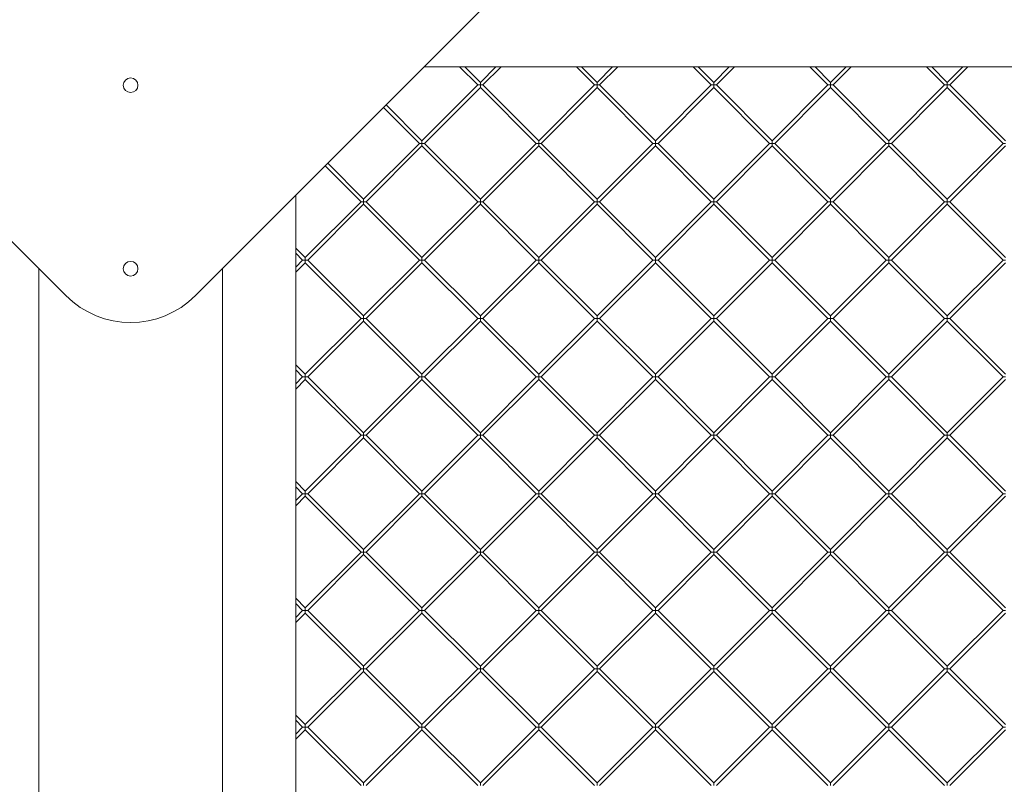
# Model space of a CAD drawing. Units: millimetres. Extents: x -1126 to 14509, y -1344 to 11717.
# Drawn here: x 8112 to 8649, y 4875 to 5292 of the extents above; entities that cross this region are included whole.
import ezdxf

# ---------------------------------------------------------------- set-up
doc = ezdxf.new("R2010")
doc.units = ezdxf.units.MM
doc.layers.add('DiKom', color=7, linetype='Continuous')

msp = doc.modelspace()

# ---------------------------------------------------------------- linework, layer by layer
at = {"layer": 'DiKom', "color": 7, "linetype": 'Continuous', "lineweight": 15}
for p, q in [((8137.01, 5141.18), (7957.72, 5320.47)), ((8207.72, 5141.18), (8387.01, 5320.47)), ((8812.36, 5265.83), (8332.36, 5265.83)), ((8351.73, 5265.83), (8361.59, 5255.97)), ((8363.01, 5257.39), (8354.56, 5265.83)), ((8371.45, 5265.83), (8363.01, 5257.39)), ((8364.42, 5255.97), (8374.28, 5265.83)), ((8415.37, 5265.83), (8425.23, 5255.97)), ((8426.65, 5257.39), (8418.2, 5265.83)), ((8435.09, 5265.83), (8426.65, 5257.39)), ((8428.06, 5255.97), (8437.92, 5265.83)), ((8479.01, 5265.83), (8488.87, 5255.97)), ((8490.29, 5257.39), (8481.84, 5265.83)), ((8498.73, 5265.83), (8490.29, 5257.39)), ((8491.7, 5255.97), (8501.56, 5265.83)), ((8542.65, 5265.83), (8552.51, 5255.97)), ((8553.93, 5257.39), (8545.48, 5265.83)), ((8562.37, 5265.83), (8553.93, 5257.39)), ((8555.34, 5255.97), (8565.2, 5265.83)), ((8606.29, 5265.83), (8616.15, 5255.97)), ((8617.57, 5257.39), (8609.12, 5265.83)), ((8626.01, 5265.83), (8617.57, 5257.39)), ((8618.98, 5255.97), (8628.84, 5265.83)), ((8361.59, 5255.97), (8331.19, 5225.57)), ((8361.59, 5255.97), (8363.01, 5255.97)), ((8363.01, 5255.97), (8363.01, 5257.39)), ((8363.01, 5255.97), (8363.01, 5254.56)), ((8364.42, 5255.97), (8363.01, 5255.97)), ((8394.83, 5225.57), (8364.42, 5255.97)), ((8425.23, 5255.97), (8394.83, 5225.57)), ((8425.23, 5255.97), (8426.65, 5255.97)), ((8426.65, 5255.97), (8426.65, 5257.39)), ((8426.65, 5255.97), (8426.65, 5254.56)), ((8428.06, 5255.97), (8426.65, 5255.97)), ((8458.47, 5225.57), (8428.06, 5255.97)), ((8488.87, 5255.97), (8458.47, 5225.57)), ((8488.87, 5255.97), (8490.29, 5255.97)), ((8490.29, 5255.97), (8490.29, 5257.39)), ((8490.29, 5255.97), (8490.29, 5254.56)), ((8491.7, 5255.97), (8490.29, 5255.97)), ((8522.11, 5225.57), (8491.7, 5255.97)), ((8552.51, 5255.97), (8522.11, 5225.57)), ((8552.51, 5255.97), (8553.93, 5255.97)), ((8553.93, 5255.97), (8553.93, 5257.39)), ((8553.93, 5255.97), (8553.93, 5254.56)), ((8555.34, 5255.97), (8553.93, 5255.97)), ((8585.75, 5225.57), (8555.34, 5255.97)), ((8616.15, 5255.97), (8585.75, 5225.57)), ((8616.15, 5255.97), (8617.57, 5255.97)), ((8617.57, 5255.97), (8617.57, 5257.39)), ((8617.57, 5255.97), (8617.57, 5254.56)), ((8618.98, 5255.97), (8617.57, 5255.97)), ((8649.39, 5225.57), (8618.98, 5255.97)), ((8332.6, 5224.15), (8363.01, 5254.56)), ((8363.01, 5254.56), (8393.41, 5224.15)), ((8396.24, 5224.15), (8426.65, 5254.56)), ((8426.65, 5254.56), (8457.05, 5224.15)), ((8459.88, 5224.15), (8490.29, 5254.56)), ((8490.29, 5254.56), (8520.69, 5224.15)), ((8523.52, 5224.15), (8553.93, 5254.56)), ((8553.93, 5254.56), (8584.33, 5224.15)), ((8587.16, 5224.15), (8617.57, 5254.56)), ((8617.57, 5254.56), (8647.97, 5224.15)), ((8331.19, 5225.57), (8311.64, 5245.11)), ((8310.23, 5243.7), (8329.77, 5224.15)), ((8329.77, 5224.15), (8299.37, 5193.75)), ((8329.77, 5224.15), (8331.19, 5224.15)), ((8331.19, 5224.15), (8331.19, 5225.57)), ((8331.19, 5224.15), (8331.19, 5222.74)), ((8332.6, 5224.15), (8331.19, 5224.15)), ((8363.01, 5193.75), (8332.6, 5224.15)), ((8393.41, 5224.15), (8363.01, 5193.75)), ((8393.41, 5224.15), (8394.83, 5224.15)), ((8394.83, 5224.15), (8394.83, 5225.57)), ((8394.83, 5224.15), (8394.83, 5222.74)), ((8396.24, 5224.15), (8394.83, 5224.15)), ((8426.65, 5193.75), (8396.24, 5224.15)), ((8457.05, 5224.15), (8426.65, 5193.75)), ((8457.05, 5224.15), (8458.47, 5224.15)), ((8458.47, 5224.15), (8458.47, 5225.57)), ((8458.47, 5224.15), (8458.47, 5222.74)), ((8459.88, 5224.15), (8458.47, 5224.15)), ((8490.29, 5193.75), (8459.88, 5224.15)), ((8520.69, 5224.15), (8490.29, 5193.75)), ((8520.69, 5224.15), (8522.11, 5224.15)), ((8522.11, 5224.15), (8522.11, 5225.57)), ((8522.11, 5224.15), (8522.11, 5222.74)), ((8523.52, 5224.15), (8522.11, 5224.15)), ((8553.93, 5193.75), (8523.52, 5224.15)), ((8584.33, 5224.15), (8553.93, 5193.75)), ((8584.33, 5224.15), (8585.75, 5224.15)), ((8585.75, 5224.15), (8585.75, 5225.57)), ((8585.75, 5224.15), (8585.75, 5222.74)), ((8587.16, 5224.15), (8585.75, 5224.15)), ((8617.57, 5193.75), (8587.16, 5224.15)), ((8647.97, 5224.15), (8617.57, 5193.75)), ((8647.97, 5224.15), (8649.39, 5224.15)), ((8300.78, 5192.33), (8331.19, 5222.74)), ((8331.19, 5222.74), (8361.59, 5192.33)), ((8364.42, 5192.33), (8394.83, 5222.74)), ((8394.83, 5222.74), (8425.23, 5192.33)), ((8428.06, 5192.33), (8458.47, 5222.74)), ((8458.47, 5222.74), (8488.87, 5192.33)), ((8491.7, 5192.33), (8522.11, 5222.74)), ((8522.11, 5222.74), (8552.51, 5192.33)), ((8555.34, 5192.33), (8585.75, 5222.74)), ((8585.75, 5222.74), (8616.15, 5192.33)), ((8618.98, 5192.33), (8649.39, 5222.74)), ((8299.37, 5193.75), (8279.82, 5213.29)), ((8278.41, 5211.88), (8297.95, 5192.33)), ((8262.36, 5195.83), (8262.36, 3915.83)), ((8297.95, 5192.33), (8267.55, 5161.93)), ((8297.95, 5192.33), (8299.37, 5192.33)), ((8299.37, 5192.33), (8299.37, 5193.75)), ((8299.37, 5192.33), (8299.37, 5190.92)), ((8300.78, 5192.33), (8299.37, 5192.33)), ((8331.19, 5161.93), (8300.78, 5192.33)), ((8361.59, 5192.33), (8331.19, 5161.93)), ((8361.59, 5192.33), (8363.01, 5192.33)), ((8363.01, 5192.33), (8363.01, 5193.75)), ((8363.01, 5192.33), (8363.01, 5190.92)), ((8364.42, 5192.33), (8363.01, 5192.33)), ((8394.83, 5161.93), (8364.42, 5192.33)), ((8425.23, 5192.33), (8394.83, 5161.93)), ((8425.23, 5192.33), (8426.65, 5192.33)), ((8426.65, 5192.33), (8426.65, 5193.75)), ((8426.65, 5192.33), (8426.65, 5190.92)), ((8428.06, 5192.33), (8426.65, 5192.33)), ((8458.47, 5161.93), (8428.06, 5192.33)), ((8488.87, 5192.33), (8458.47, 5161.93)), ((8488.87, 5192.33), (8490.29, 5192.33)), ((8490.29, 5192.33), (8490.29, 5193.75)), ((8490.29, 5192.33), (8490.29, 5190.92)), ((8491.7, 5192.33), (8490.29, 5192.33)), ((8522.11, 5161.93), (8491.7, 5192.33)), ((8552.51, 5192.33), (8522.11, 5161.93)), ((8552.51, 5192.33), (8553.93, 5192.33)), ((8553.93, 5192.33), (8553.93, 5193.75)), ((8553.93, 5192.33), (8553.93, 5190.92)), ((8555.34, 5192.33), (8553.93, 5192.33)), ((8585.75, 5161.93), (8555.34, 5192.33)), ((8616.15, 5192.33), (8585.75, 5161.93)), ((8616.15, 5192.33), (8617.57, 5192.33)), ((8617.57, 5192.33), (8617.57, 5193.75)), ((8617.57, 5192.33), (8617.57, 5190.92)), ((8618.98, 5192.33), (8617.57, 5192.33)), ((8649.39, 5161.93), (8618.98, 5192.33)), ((8268.96, 5160.51), (8299.37, 5190.92)), ((8299.37, 5190.92), (8329.77, 5160.51)), ((8332.6, 5160.51), (8363.01, 5190.92)), ((8363.01, 5190.92), (8393.41, 5160.51)), ((8396.24, 5160.51), (8426.65, 5190.92)), ((8426.65, 5190.92), (8457.05, 5160.51)), ((8459.88, 5160.51), (8490.29, 5190.92)), ((8490.29, 5190.92), (8520.69, 5160.51)), ((8523.52, 5160.51), (8553.93, 5190.92)), ((8553.93, 5190.92), (8584.33, 5160.51)), ((8587.16, 5160.51), (8617.57, 5190.92)), ((8617.57, 5190.92), (8647.97, 5160.51)), ((8267.55, 5161.93), (8262.36, 5167.11)), ((8262.36, 5164.28), (8266.13, 5160.51)), ((8266.13, 5160.51), (8262.36, 5156.74)), ((8262.36, 5153.91), (8267.55, 5159.1)), ((8266.13, 5160.51), (8267.55, 5160.51)), ((8267.55, 5160.51), (8267.55, 5161.93)), ((8267.55, 5160.51), (8267.55, 5159.1)), ((8268.96, 5160.51), (8267.55, 5160.51)), ((8267.55, 5159.1), (8297.95, 5128.69)), ((8299.37, 5130.11), (8268.96, 5160.51)), ((8329.77, 5160.51), (8299.37, 5130.11)), ((8300.78, 5128.69), (8331.19, 5159.1)), ((8329.77, 5160.51), (8331.19, 5160.51)), ((8331.19, 5160.51), (8331.19, 5161.93)), ((8331.19, 5160.51), (8331.19, 5159.1)), ((8332.6, 5160.51), (8331.19, 5160.51)), ((8331.19, 5159.1), (8361.59, 5128.69)), ((8363.01, 5130.11), (8332.6, 5160.51)), ((8393.41, 5160.51), (8363.01, 5130.11)), ((8364.42, 5128.69), (8394.83, 5159.1)), ((8393.41, 5160.51), (8394.83, 5160.51)), ((8394.83, 5160.51), (8394.83, 5161.93)), ((8394.83, 5160.51), (8394.83, 5159.1)), ((8396.24, 5160.51), (8394.83, 5160.51)), ((8394.83, 5159.1), (8425.23, 5128.69)), ((8426.65, 5130.11), (8396.24, 5160.51)), ((8457.05, 5160.51), (8426.65, 5130.11)), ((8428.06, 5128.69), (8458.47, 5159.1)), ((8457.05, 5160.51), (8458.47, 5160.51)), ((8458.47, 5160.51), (8458.47, 5161.93)), ((8458.47, 5160.51), (8458.47, 5159.1)), ((8459.88, 5160.51), (8458.47, 5160.51)), ((8458.47, 5159.1), (8488.87, 5128.69)), ((8490.29, 5130.11), (8459.88, 5160.51)), ((8520.69, 5160.51), (8490.29, 5130.11)), ((8491.7, 5128.69), (8522.11, 5159.1)), ((8520.69, 5160.51), (8522.11, 5160.51)), ((8522.11, 5160.51), (8522.11, 5161.93)), ((8522.11, 5160.51), (8522.11, 5159.1)), ((8523.52, 5160.51), (8522.11, 5160.51)), ((8522.11, 5159.1), (8552.51, 5128.69)), ((8553.93, 5130.11), (8523.52, 5160.51)), ((8584.33, 5160.51), (8553.93, 5130.11)), ((8555.34, 5128.69), (8585.75, 5159.1)), ((8584.33, 5160.51), (8585.75, 5160.51)), ((8585.75, 5160.51), (8585.75, 5161.93)), ((8585.75, 5160.51), (8585.75, 5159.1)), ((8587.16, 5160.51), (8585.75, 5160.51)), ((8585.75, 5159.1), (8616.15, 5128.69)), ((8617.57, 5130.11), (8587.16, 5160.51)), ((8647.97, 5160.51), (8617.57, 5130.11)), ((8618.98, 5128.69), (8649.39, 5159.1)), ((8647.97, 5160.51), (8649.39, 5160.51)), ((8122.36, 5155.83), (8122.36, 3955.83)), ((8222.36, 5155.83), (8222.36, 3955.83)), ((8297.95, 5128.69), (8267.55, 5098.29)), ((8268.96, 5096.87), (8299.37, 5127.28)), ((8297.95, 5128.69), (8299.37, 5128.69)), ((8299.37, 5128.69), (8299.37, 5130.11)), ((8299.37, 5128.69), (8299.37, 5127.28)), ((8300.78, 5128.69), (8299.37, 5128.69)), ((8299.37, 5127.28), (8329.77, 5096.87)), ((8331.19, 5098.29), (8300.78, 5128.69)), ((8361.59, 5128.69), (8331.19, 5098.29)), ((8332.6, 5096.87), (8363.01, 5127.28)), ((8361.59, 5128.69), (8363.01, 5128.69)), ((8363.01, 5128.69), (8363.01, 5130.11)), ((8363.01, 5128.69), (8363.01, 5127.28)), ((8364.42, 5128.69), (8363.01, 5128.69)), ((8363.01, 5127.28), (8393.41, 5096.87)), ((8394.83, 5098.29), (8364.42, 5128.69)), ((8425.23, 5128.69), (8394.83, 5098.29)), ((8396.24, 5096.87), (8426.65, 5127.28)), ((8425.23, 5128.69), (8426.65, 5128.69)), ((8426.65, 5128.69), (8426.65, 5130.11)), ((8426.65, 5128.69), (8426.65, 5127.28)), ((8428.06, 5128.69), (8426.65, 5128.69)), ((8426.65, 5127.28), (8457.05, 5096.87)), ((8458.47, 5098.29), (8428.06, 5128.69)), ((8488.87, 5128.69), (8458.47, 5098.29)), ((8459.88, 5096.87), (8490.29, 5127.28)), ((8488.87, 5128.69), (8490.29, 5128.69)), ((8490.29, 5128.69), (8490.29, 5130.11)), ((8490.29, 5128.69), (8490.29, 5127.28)), ((8491.7, 5128.69), (8490.29, 5128.69)), ((8490.29, 5127.28), (8520.69, 5096.87)), ((8522.11, 5098.29), (8491.7, 5128.69)), ((8552.51, 5128.69), (8522.11, 5098.29)), ((8523.52, 5096.87), (8553.93, 5127.28)), ((8552.51, 5128.69), (8553.93, 5128.69)), ((8553.93, 5128.69), (8553.93, 5130.11)), ((8553.93, 5128.69), (8553.93, 5127.28)), ((8555.34, 5128.69), (8553.93, 5128.69)), ((8553.93, 5127.28), (8584.33, 5096.87)), ((8585.75, 5098.29), (8555.34, 5128.69)), ((8616.15, 5128.69), (8585.75, 5098.29)), ((8587.16, 5096.87), (8617.57, 5127.28)), ((8616.15, 5128.69), (8617.57, 5128.69)), ((8617.57, 5128.69), (8617.57, 5130.11)), ((8617.57, 5128.69), (8617.57, 5127.28)), ((8618.98, 5128.69), (8617.57, 5128.69)), ((8617.57, 5127.28), (8647.97, 5096.87)), ((8649.39, 5098.29), (8618.98, 5128.69)), ((8267.55, 5098.29), (8262.36, 5103.47)), ((8262.36, 5100.64), (8266.13, 5096.87)), ((8266.13, 5096.87), (8262.36, 5093.1)), ((8262.36, 5090.27), (8267.55, 5095.46)), ((8266.13, 5096.87), (8267.55, 5096.87)), ((8267.55, 5096.87), (8267.55, 5098.29)), ((8267.55, 5096.87), (8267.55, 5095.46)), ((8268.96, 5096.87), (8267.55, 5096.87)), ((8267.55, 5095.46), (8297.95, 5065.05)), ((8299.37, 5066.47), (8268.96, 5096.87)), ((8329.77, 5096.87), (8299.37, 5066.47)), ((8300.78, 5065.05), (8331.19, 5095.46)), ((8329.77, 5096.87), (8331.19, 5096.87)), ((8331.19, 5096.87), (8331.19, 5098.29)), ((8331.19, 5096.87), (8331.19, 5095.46)), ((8332.6, 5096.87), (8331.19, 5096.87)), ((8331.19, 5095.46), (8361.59, 5065.05)), ((8363.01, 5066.47), (8332.6, 5096.87)), ((8393.41, 5096.87), (8363.01, 5066.47)), ((8364.42, 5065.05), (8394.83, 5095.46)), ((8393.41, 5096.87), (8394.83, 5096.87)), ((8394.83, 5096.87), (8394.83, 5098.29)), ((8394.83, 5096.87), (8394.83, 5095.46)), ((8396.24, 5096.87), (8394.83, 5096.87)), ((8394.83, 5095.46), (8425.23, 5065.05)), ((8426.65, 5066.47), (8396.24, 5096.87)), ((8457.05, 5096.87), (8426.65, 5066.47)), ((8428.06, 5065.05), (8458.47, 5095.46)), ((8457.05, 5096.87), (8458.47, 5096.87)), ((8458.47, 5096.87), (8458.47, 5098.29)), ((8458.47, 5096.87), (8458.47, 5095.46)), ((8459.88, 5096.87), (8458.47, 5096.87)), ((8458.47, 5095.46), (8488.87, 5065.05)), ((8490.29, 5066.47), (8459.88, 5096.87)), ((8520.69, 5096.87), (8490.29, 5066.47)), ((8491.7, 5065.05), (8522.11, 5095.46)), ((8520.69, 5096.87), (8522.11, 5096.87)), ((8522.11, 5096.87), (8522.11, 5098.29)), ((8522.11, 5096.87), (8522.11, 5095.46)), ((8523.52, 5096.87), (8522.11, 5096.87)), ((8522.11, 5095.46), (8552.51, 5065.05)), ((8553.93, 5066.47), (8523.52, 5096.87)), ((8584.33, 5096.87), (8553.93, 5066.47)), ((8555.34, 5065.05), (8585.75, 5095.46)), ((8584.33, 5096.87), (8585.75, 5096.87)), ((8585.75, 5096.87), (8585.75, 5098.29)), ((8585.75, 5096.87), (8585.75, 5095.46)), ((8587.16, 5096.87), (8585.75, 5096.87)), ((8585.75, 5095.46), (8616.15, 5065.05)), ((8617.57, 5066.47), (8587.16, 5096.87)), ((8647.97, 5096.87), (8617.57, 5066.47)), ((8618.98, 5065.05), (8649.39, 5095.46)), ((8647.97, 5096.87), (8649.39, 5096.87)), ((8297.95, 5065.05), (8267.55, 5034.65)), ((8268.96, 5033.23), (8299.37, 5063.64)), ((8297.95, 5065.05), (8299.37, 5065.05)), ((8299.37, 5065.05), (8299.37, 5066.47)), ((8299.37, 5065.05), (8299.37, 5063.64)), ((8300.78, 5065.05), (8299.37, 5065.05)), ((8299.37, 5063.64), (8329.77, 5033.23)), ((8331.19, 5034.65), (8300.78, 5065.05)), ((8361.59, 5065.05), (8331.19, 5034.65)), ((8332.6, 5033.23), (8363.01, 5063.64)), ((8361.59, 5065.05), (8363.01, 5065.05)), ((8363.01, 5065.05), (8363.01, 5066.47)), ((8363.01, 5065.05), (8363.01, 5063.64)), ((8364.42, 5065.05), (8363.01, 5065.05)), ((8363.01, 5063.64), (8393.41, 5033.23)), ((8394.83, 5034.65), (8364.42, 5065.05)), ((8425.23, 5065.05), (8394.83, 5034.65)), ((8396.24, 5033.23), (8426.65, 5063.64)), ((8425.23, 5065.05), (8426.65, 5065.05)), ((8426.65, 5065.05), (8426.65, 5066.47)), ((8426.65, 5065.05), (8426.65, 5063.64)), ((8428.06, 5065.05), (8426.65, 5065.05)), ((8426.65, 5063.64), (8457.05, 5033.23)), ((8458.47, 5034.65), (8428.06, 5065.05)), ((8488.87, 5065.05), (8458.47, 5034.65)), ((8459.88, 5033.23), (8490.29, 5063.64)), ((8488.87, 5065.05), (8490.29, 5065.05)), ((8490.29, 5065.05), (8490.29, 5066.47)), ((8490.29, 5065.05), (8490.29, 5063.64)), ((8491.7, 5065.05), (8490.29, 5065.05)), ((8490.29, 5063.64), (8520.69, 5033.23)), ((8522.11, 5034.65), (8491.7, 5065.05)), ((8552.51, 5065.05), (8522.11, 5034.65)), ((8523.52, 5033.23), (8553.93, 5063.64)), ((8552.51, 5065.05), (8553.93, 5065.05)), ((8553.93, 5065.05), (8553.93, 5066.47)), ((8553.93, 5065.05), (8553.93, 5063.64)), ((8555.34, 5065.05), (8553.93, 5065.05)), ((8553.93, 5063.64), (8584.33, 5033.23)), ((8585.75, 5034.65), (8555.34, 5065.05)), ((8616.15, 5065.05), (8585.75, 5034.65)), ((8587.16, 5033.23), (8617.57, 5063.64)), ((8616.15, 5065.05), (8617.57, 5065.05)), ((8617.57, 5065.05), (8617.57, 5066.47)), ((8617.57, 5065.05), (8617.57, 5063.64)), ((8618.98, 5065.05), (8617.57, 5065.05)), ((8617.57, 5063.64), (8647.97, 5033.23)), ((8649.39, 5034.65), (8618.98, 5065.05)), ((8267.55, 5034.65), (8262.36, 5039.83)), ((8262.36, 5037), (8266.13, 5033.23)), ((8266.13, 5033.23), (8262.36, 5029.46)), ((8262.36, 5026.63), (8267.55, 5031.82)), ((8266.13, 5033.23), (8267.55, 5033.23)), ((8267.55, 5033.23), (8267.55, 5034.65)), ((8267.55, 5033.23), (8267.55, 5031.82)), ((8268.96, 5033.23), (8267.55, 5033.23)), ((8267.55, 5031.82), (8297.95, 5001.41)), ((8299.37, 5002.83), (8268.96, 5033.23)), ((8329.77, 5033.23), (8299.37, 5002.83)), ((8300.78, 5001.41), (8331.19, 5031.82)), ((8329.77, 5033.23), (8331.19, 5033.23)), ((8331.19, 5033.23), (8331.19, 5034.65)), ((8331.19, 5033.23), (8331.19, 5031.82)), ((8332.6, 5033.23), (8331.19, 5033.23)), ((8331.19, 5031.82), (8361.59, 5001.41)), ((8363.01, 5002.83), (8332.6, 5033.23)), ((8393.41, 5033.23), (8363.01, 5002.83)), ((8364.42, 5001.41), (8394.83, 5031.82)), ((8393.41, 5033.23), (8394.83, 5033.23)), ((8394.83, 5033.23), (8394.83, 5034.65)), ((8394.83, 5033.23), (8394.83, 5031.82)), ((8396.24, 5033.23), (8394.83, 5033.23)), ((8394.83, 5031.82), (8425.23, 5001.41)), ((8426.65, 5002.83), (8396.24, 5033.23)), ((8457.05, 5033.23), (8426.65, 5002.83)), ((8428.06, 5001.41), (8458.47, 5031.82)), ((8457.05, 5033.23), (8458.47, 5033.23)), ((8458.47, 5033.23), (8458.47, 5034.65)), ((8458.47, 5033.23), (8458.47, 5031.82)), ((8459.88, 5033.23), (8458.47, 5033.23)), ((8458.47, 5031.82), (8488.87, 5001.41)), ((8490.29, 5002.83), (8459.88, 5033.23)), ((8520.69, 5033.23), (8490.29, 5002.83)), ((8491.7, 5001.41), (8522.11, 5031.82)), ((8520.69, 5033.23), (8522.11, 5033.23)), ((8522.11, 5033.23), (8522.11, 5034.65)), ((8522.11, 5033.23), (8522.11, 5031.82)), ((8523.52, 5033.23), (8522.11, 5033.23)), ((8522.11, 5031.82), (8552.51, 5001.41)), ((8553.93, 5002.83), (8523.52, 5033.23)), ((8584.33, 5033.23), (8553.93, 5002.83)), ((8555.34, 5001.41), (8585.75, 5031.82)), ((8584.33, 5033.23), (8585.75, 5033.23)), ((8585.75, 5033.23), (8585.75, 5034.65)), ((8585.75, 5033.23), (8585.75, 5031.82)), ((8587.16, 5033.23), (8585.75, 5033.23)), ((8585.75, 5031.82), (8616.15, 5001.41)), ((8617.57, 5002.83), (8587.16, 5033.23)), ((8647.97, 5033.23), (8617.57, 5002.83)), ((8618.98, 5001.41), (8649.39, 5031.82)), ((8647.97, 5033.23), (8649.39, 5033.23)), ((8297.95, 5001.41), (8267.55, 4971.01)), ((8268.96, 4969.59), (8299.37, 5000)), ((8297.95, 5001.41), (8299.37, 5001.41)), ((8299.37, 5001.41), (8299.37, 5002.83)), ((8299.37, 5001.41), (8299.37, 5000)), ((8300.78, 5001.41), (8299.37, 5001.41)), ((8299.37, 5000), (8329.77, 4969.59)), ((8331.19, 4971.01), (8300.78, 5001.41)), ((8361.59, 5001.41), (8331.19, 4971.01)), ((8332.6, 4969.59), (8363.01, 5000)), ((8361.59, 5001.41), (8363.01, 5001.41)), ((8363.01, 5001.41), (8363.01, 5002.83)), ((8363.01, 5001.41), (8363.01, 5000)), ((8364.42, 5001.41), (8363.01, 5001.41)), ((8363.01, 5000), (8393.41, 4969.59)), ((8394.83, 4971.01), (8364.42, 5001.41)), ((8425.23, 5001.41), (8394.83, 4971.01)), ((8396.24, 4969.59), (8426.65, 5000)), ((8425.23, 5001.41), (8426.65, 5001.41)), ((8426.65, 5001.41), (8426.65, 5002.83)), ((8426.65, 5001.41), (8426.65, 5000)), ((8428.06, 5001.41), (8426.65, 5001.41)), ((8426.65, 5000), (8457.05, 4969.59)), ((8458.47, 4971.01), (8428.06, 5001.41)), ((8488.87, 5001.41), (8458.47, 4971.01)), ((8459.88, 4969.59), (8490.29, 5000)), ((8488.87, 5001.41), (8490.29, 5001.41)), ((8490.29, 5001.41), (8490.29, 5002.83)), ((8490.29, 5001.41), (8490.29, 5000)), ((8491.7, 5001.41), (8490.29, 5001.41)), ((8490.29, 5000), (8520.69, 4969.59)), ((8522.11, 4971.01), (8491.7, 5001.41)), ((8552.51, 5001.41), (8522.11, 4971.01)), ((8523.52, 4969.59), (8553.93, 5000)), ((8552.51, 5001.41), (8553.93, 5001.41)), ((8553.93, 5001.41), (8553.93, 5002.83)), ((8553.93, 5001.41), (8553.93, 5000)), ((8555.34, 5001.41), (8553.93, 5001.41)), ((8553.93, 5000), (8584.33, 4969.59)), ((8585.75, 4971.01), (8555.34, 5001.41)), ((8616.15, 5001.41), (8585.75, 4971.01)), ((8587.16, 4969.59), (8617.57, 5000)), ((8616.15, 5001.41), (8617.57, 5001.41)), ((8617.57, 5001.41), (8617.57, 5002.83)), ((8617.57, 5001.41), (8617.57, 5000)), ((8618.98, 5001.41), (8617.57, 5001.41)), ((8617.57, 5000), (8647.97, 4969.59)), ((8649.39, 4971.01), (8618.98, 5001.41)), ((8267.55, 4971.01), (8262.36, 4976.19)), ((8262.36, 4973.36), (8266.13, 4969.59)), ((8267.55, 4969.59), (8267.55, 4971.01)), ((8331.19, 4969.59), (8331.19, 4971.01)), ((8394.83, 4969.59), (8394.83, 4971.01)), ((8458.47, 4969.59), (8458.47, 4971.01)), ((8522.11, 4969.59), (8522.11, 4971.01)), ((8585.75, 4969.59), (8585.75, 4971.01)), ((8266.13, 4969.59), (8262.36, 4965.82)), ((8262.36, 4962.99), (8267.55, 4968.18)), ((8266.13, 4969.59), (8267.55, 4969.59)), ((8267.55, 4969.59), (8267.55, 4968.18)), ((8268.96, 4969.59), (8267.55, 4969.59)), ((8267.55, 4968.18), (8297.95, 4937.77)), ((8299.37, 4939.19), (8268.96, 4969.59)), ((8329.77, 4969.59), (8299.37, 4939.19)), ((8300.78, 4937.77), (8331.19, 4968.18)), ((8329.77, 4969.59), (8331.19, 4969.59)), ((8331.19, 4969.59), (8331.19, 4968.18)), ((8332.6, 4969.59), (8331.19, 4969.59)), ((8331.19, 4968.18), (8361.59, 4937.77)), ((8363.01, 4939.19), (8332.6, 4969.59)), ((8393.41, 4969.59), (8363.01, 4939.19)), ((8364.42, 4937.77), (8394.83, 4968.18)), ((8393.41, 4969.59), (8394.83, 4969.59)), ((8394.83, 4969.59), (8394.83, 4968.18)), ((8396.24, 4969.59), (8394.83, 4969.59)), ((8394.83, 4968.18), (8425.23, 4937.77)), ((8426.65, 4939.19), (8396.24, 4969.59)), ((8457.05, 4969.59), (8426.65, 4939.19)), ((8428.06, 4937.77), (8458.47, 4968.18)), ((8457.05, 4969.59), (8458.47, 4969.59)), ((8458.47, 4969.59), (8458.47, 4968.18)), ((8459.88, 4969.59), (8458.47, 4969.59)), ((8458.47, 4968.18), (8488.87, 4937.77)), ((8490.29, 4939.19), (8459.88, 4969.59)), ((8520.69, 4969.59), (8490.29, 4939.19)), ((8491.7, 4937.77), (8522.11, 4968.18)), ((8520.69, 4969.59), (8522.11, 4969.59)), ((8522.11, 4969.59), (8522.11, 4968.18)), ((8523.52, 4969.59), (8522.11, 4969.59)), ((8522.11, 4968.18), (8552.51, 4937.77)), ((8553.93, 4939.19), (8523.52, 4969.59)), ((8584.33, 4969.59), (8553.93, 4939.19)), ((8555.34, 4937.77), (8585.75, 4968.18)), ((8584.33, 4969.59), (8585.75, 4969.59)), ((8585.75, 4969.59), (8585.75, 4968.18)), ((8587.16, 4969.59), (8585.75, 4969.59)), ((8585.75, 4968.18), (8616.15, 4937.77)), ((8617.57, 4939.19), (8587.16, 4969.59)), ((8647.97, 4969.59), (8617.57, 4939.19)), ((8618.98, 4937.77), (8649.39, 4968.18)), ((8647.97, 4969.59), (8649.39, 4969.59)), ((8299.37, 4937.77), (8299.37, 4939.19)), ((8363.01, 4937.77), (8363.01, 4939.19)), ((8426.65, 4937.77), (8426.65, 4939.19)), ((8490.29, 4937.77), (8490.29, 4939.19)), ((8553.93, 4937.77), (8553.93, 4939.19)), ((8617.57, 4937.77), (8617.57, 4939.19)), ((8297.95, 4937.77), (8267.55, 4907.37)), ((8268.96, 4905.95), (8299.37, 4936.36)), ((8297.95, 4937.77), (8299.37, 4937.77)), ((8299.37, 4937.77), (8299.37, 4936.36)), ((8300.78, 4937.77), (8299.37, 4937.77)), ((8299.37, 4936.36), (8329.77, 4905.95)), ((8331.19, 4907.37), (8300.78, 4937.77)), ((8361.59, 4937.77), (8331.19, 4907.37)), ((8332.6, 4905.95), (8363.01, 4936.36)), ((8361.59, 4937.77), (8363.01, 4937.77)), ((8363.01, 4937.77), (8363.01, 4936.36)), ((8364.42, 4937.77), (8363.01, 4937.77)), ((8363.01, 4936.36), (8393.41, 4905.95)), ((8394.83, 4907.37), (8364.42, 4937.77)), ((8425.23, 4937.77), (8394.83, 4907.37)), ((8396.24, 4905.95), (8426.65, 4936.36)), ((8425.23, 4937.77), (8426.65, 4937.77)), ((8426.65, 4937.77), (8426.65, 4936.36)), ((8428.06, 4937.77), (8426.65, 4937.77)), ((8426.65, 4936.36), (8457.05, 4905.95)), ((8458.47, 4907.37), (8428.06, 4937.77)), ((8488.87, 4937.77), (8458.47, 4907.37)), ((8459.88, 4905.95), (8490.29, 4936.36)), ((8488.87, 4937.77), (8490.29, 4937.77)), ((8490.29, 4937.77), (8490.29, 4936.36)), ((8491.7, 4937.77), (8490.29, 4937.77)), ((8490.29, 4936.36), (8520.69, 4905.95)), ((8522.11, 4907.37), (8491.7, 4937.77)), ((8552.51, 4937.77), (8522.11, 4907.37)), ((8523.52, 4905.95), (8553.93, 4936.36)), ((8552.51, 4937.77), (8553.93, 4937.77)), ((8553.93, 4937.77), (8553.93, 4936.36)), ((8555.34, 4937.77), (8553.93, 4937.77)), ((8553.93, 4936.36), (8584.33, 4905.95)), ((8585.75, 4907.37), (8555.34, 4937.77)), ((8616.15, 4937.77), (8585.75, 4907.37)), ((8587.16, 4905.95), (8617.57, 4936.36)), ((8616.15, 4937.77), (8617.57, 4937.77)), ((8617.57, 4937.77), (8617.57, 4936.36)), ((8618.98, 4937.77), (8617.57, 4937.77)), ((8617.57, 4936.36), (8647.97, 4905.95)), ((8649.39, 4907.37), (8618.98, 4937.77)), ((8267.55, 4907.37), (8262.36, 4912.55)), ((8262.36, 4909.72), (8266.13, 4905.95)), ((8267.55, 4905.95), (8267.55, 4907.37)), ((8331.19, 4905.95), (8331.19, 4907.37)), ((8394.83, 4905.95), (8394.83, 4907.37)), ((8458.47, 4905.95), (8458.47, 4907.37)), ((8522.11, 4905.95), (8522.11, 4907.37)), ((8585.75, 4905.95), (8585.75, 4907.37)), ((8266.13, 4905.95), (8262.36, 4902.18)), ((8262.36, 4899.36), (8267.55, 4904.54)), ((8266.13, 4905.95), (8267.55, 4905.95)), ((8267.55, 4905.95), (8267.55, 4904.54)), ((8268.96, 4905.95), (8267.55, 4905.95)), ((8267.55, 4904.54), (8297.95, 4874.13)), ((8299.37, 4875.55), (8268.96, 4905.95)), ((8329.77, 4905.95), (8299.37, 4875.55)), ((8300.78, 4874.13), (8331.19, 4904.54)), ((8329.77, 4905.95), (8331.19, 4905.95)), ((8331.19, 4905.95), (8331.19, 4904.54)), ((8332.6, 4905.95), (8331.19, 4905.95)), ((8331.19, 4904.54), (8361.59, 4874.13)), ((8363.01, 4875.55), (8332.6, 4905.95)), ((8393.41, 4905.95), (8363.01, 4875.55)), ((8364.42, 4874.13), (8394.83, 4904.54)), ((8393.41, 4905.95), (8394.83, 4905.95)), ((8394.83, 4905.95), (8394.83, 4904.54)), ((8396.24, 4905.95), (8394.83, 4905.95)), ((8394.83, 4904.54), (8425.23, 4874.13)), ((8426.65, 4875.55), (8396.24, 4905.95)), ((8457.05, 4905.95), (8426.65, 4875.55)), ((8428.06, 4874.13), (8458.47, 4904.54)), ((8457.05, 4905.95), (8458.47, 4905.95)), ((8458.47, 4905.95), (8458.47, 4904.54)), ((8459.88, 4905.95), (8458.47, 4905.95)), ((8458.47, 4904.54), (8488.87, 4874.13)), ((8490.29, 4875.55), (8459.88, 4905.95)), ((8520.69, 4905.95), (8490.29, 4875.55)), ((8491.7, 4874.13), (8522.11, 4904.54)), ((8520.69, 4905.95), (8522.11, 4905.95)), ((8522.11, 4905.95), (8522.11, 4904.54)), ((8523.52, 4905.95), (8522.11, 4905.95)), ((8522.11, 4904.54), (8552.51, 4874.13)), ((8553.93, 4875.55), (8523.52, 4905.95)), ((8584.33, 4905.95), (8553.93, 4875.55)), ((8555.34, 4874.13), (8585.75, 4904.54)), ((8584.33, 4905.95), (8585.75, 4905.95)), ((8585.75, 4905.95), (8585.75, 4904.54)), ((8587.16, 4905.95), (8585.75, 4905.95)), ((8585.75, 4904.54), (8616.15, 4874.13)), ((8617.57, 4875.55), (8587.16, 4905.95)), ((8647.97, 4905.95), (8617.57, 4875.55)), ((8618.98, 4874.13), (8649.39, 4904.54)), ((8647.97, 4905.95), (8649.39, 4905.95)), ((8299.37, 4874.13), (8299.37, 4875.55)), ((8363.01, 4874.13), (8363.01, 4875.55)), ((8426.65, 4874.13), (8426.65, 4875.55)), ((8490.29, 4874.13), (8490.29, 4875.55)), ((8553.93, 4874.13), (8553.93, 4875.55)), ((8617.57, 4874.13), (8617.57, 4875.55))]:
    msp.add_line(p, q, dxfattribs=at)
for centre in [(8172.36, 5255.83), (8172.36, 5155.83)]:
    msp.add_circle(centre, 4, dxfattribs=at)
msp.add_arc((8172.36, 5176.54), 50, 225, 315, dxfattribs=at)

doc.saveas('drawing.dxf')
